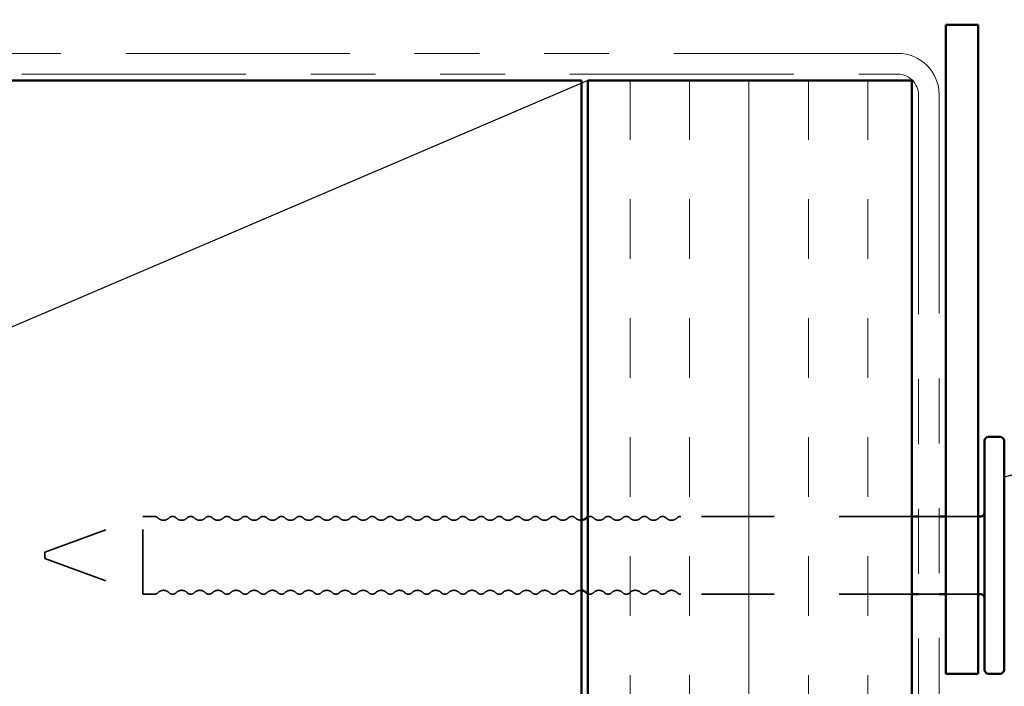
# Model space of a CAD drawing. Units: inches. Extents: x 0.6 to 33.4, y 0.6 to 21.4.
# Drawn here: x 6.6 to 8.1, y 15.7 to 16.7 of the extents above; entities that cross this region are included whole.
import ezdxf

# ---------------------------------------------------------------- set-up
doc = ezdxf.new("R2010")
doc.units = ezdxf.units.IN
doc.header["$LTSCALE"] = 2
doc.header["$MEASUREMENT"] = 0
doc.linetypes.add('DASHED', pattern=[0.2067, 0.1654, -0.0413])
doc.linetypes.add('DOUBLE_DASH_CHAIN', pattern=[1.2403, 0.6614, -0.0827, 0.1654, -0.0827, 0.1654, -0.0827])
for name, color, linetype, lineweight in [('Hatch (ANSI)', 7, 'Continuous', 18), ('Hidden (ANSI)', 7, 'DASHED', 35), ('Sketch Geometry (ANSI)', 7, 'Continuous', 25), ('Symbol (ANSI)', 7, 'Continuous', 25), ('Visible (ANSI)', 7, 'Continuous', 50)]:
    doc.layers.add(name, color=color, linetype=linetype, lineweight=lineweight)
doc.styles.add('Note Text (ANSI)', font='tahoma.ttf')
doc.dimstyles.new('Default (ANSI)$7', dxfattribs={"dimscale": 2, "dimtxt": 0.12, "dimasz": 0.098425, "dimexe": 0.125, "dimexo": 0.0625, "dimgap": 0.031496, "dimtad": 0, "dimtih": 1, "dimtoh": 1, "dimrnd": 1e-08, "dimzin": 4, "dimdsep": 46, "dimtxsty": 'Note Text (ANSI)', "dimcen": 0.09, "dimdle": 0.393701, "dimclrd": 256, "dimclre": 256, "dimclrt": 256, "dimadec": 0, "dimazin": 1, "dimtfac": 1, "dimtofl": 0, "dimtmove": 0, "dimatfit": 3, "dimfxl": 1, "dimtolj": 1, "dimtzin": 4, "dimlwd": -1, "dimlwe": -1, "dimarcsym": 0})

msp = doc.modelspace()

# ---------------------------------------------------------------- hatches: boundary and pattern name
at = {"layer": 'Hatch (ANSI)', "true_color": 0x804000}
h = msp.add_hatch(dxfattribs=at)
h.set_pattern_fill('INSUL', color=36, scale=0.734, angle=90, style=0)
h.paths.add_polyline_path([(7.45876, 16.60617), (7.45876, 1.99775), (7.95876, 1.99775), (7.95876, 16.60617)])

# ---------------------------------------------------------------- linework, layer by layer
at = {"layer": 'Hidden (ANSI)', "ltscale": 0.153046}
for p, q in [((6.62076, 15.87946), (6.77187, 15.93446)), ((6.62076, 15.86946), (6.77187, 15.81446))]:
    msp.add_line(p, q, dxfattribs=at)
at = {"layer": 'Hidden (ANSI)', "ltscale": 0.179413}
msp.add_line((6.77187, 15.81446), (6.77187, 15.93446), dxfattribs=at)
at = {"layer": 'Hidden (ANSI)', "ltscale": 0.017042}
for p, q in [((6.78987, 15.93446), (6.77187, 15.93446)), ((6.78987, 15.81446), (6.77187, 15.81446))]:
    msp.add_line(p, q, dxfattribs=at)
at = {"layer": 'Hidden (ANSI)', "ltscale": 0.339782}
for p, q in [((7.95876, 15.93446), (7.60187, 15.93446)), ((7.95876, 15.81446), (7.60187, 15.81446))]:
    msp.add_line(p, q, dxfattribs=at)
at = {"layer": 'Hidden (ANSI)', "ltscale": 0.030375}
for p, q in [((8.00076, 15.93446), (7.96876, 15.93446)), ((8.00076, 15.81446), (7.96876, 15.81446))]:
    msp.add_line(p, q, dxfattribs=at)
at = {"layer": 'Hidden (ANSI)', "ltscale": 0.047517}
for p, q in [((8.06076, 15.93446), (8.01076, 15.93446)), ((8.06076, 15.81446), (8.01076, 15.81446))]:
    msp.add_line(p, q, dxfattribs=at)
at = {"layer": 'Hidden (ANSI)', "ltscale": 0.014859}
msp.add_line((6.62076, 15.87946), (6.62076, 15.86946), dxfattribs=at)
at = {"layer": 'Hidden (ANSI)', "ltscale": 0.005684}
for centre, start, end in [((6.78987, 15.92696), 43.60282, 90), ((7.60187, 15.92696), 90, 136.39718), ((6.78987, 15.82196), 270, 316.39718), ((7.60187, 15.82196), 223.60282, 270)]:
    msp.add_arc(centre, 0.0075, start, end, dxfattribs=at)
at = {"layer": 'Hidden (ANSI)', "ltscale": 0.018152}
for centre, start, end in [((6.80387, 15.9403), 223.60282, 316.39718), ((6.83187, 15.9403), 223.60282, 316.39718), ((6.85987, 15.9403), 223.60282, 316.39718), ((6.88787, 15.9403), 223.60282, 316.39718), ((6.91587, 15.9403), 223.60282, 316.39718), ((6.94387, 15.9403), 223.60282, 316.39718), ((6.97187, 15.9403), 223.60282, 316.39718), ((6.99987, 15.9403), 223.60282, 316.39718), ((7.02787, 15.9403), 223.60282, 316.39718), ((7.05587, 15.9403), 223.60282, 316.39718), ((7.08387, 15.9403), 223.60282, 316.39718), ((7.11187, 15.9403), 223.60282, 316.39718), ((7.13987, 15.9403), 223.60282, 316.39718), ((7.16787, 15.9403), 223.60282, 316.39718), ((7.19587, 15.9403), 223.60282, 316.39718), ((7.22387, 15.9403), 223.60282, 316.39718), ((7.25187, 15.9403), 223.60282, 316.39718), ((7.27987, 15.9403), 223.60282, 316.39718), ((7.30787, 15.9403), 223.60282, 316.39718), ((7.33587, 15.9403), 223.60282, 316.39718), ((7.36387, 15.9403), 223.60282, 316.39718), ((7.39187, 15.9403), 223.60282, 316.39718), ((7.41987, 15.9403), 223.60282, 316.39718), ((7.47587, 15.9403), 223.60282, 316.39718), ((7.50387, 15.9403), 223.60282, 316.39718), ((7.53187, 15.9403), 223.60282, 316.39718), ((7.55987, 15.9403), 223.60282, 316.39718), ((7.58787, 15.9403), 223.60282, 316.39718), ((6.80387, 15.80863), 43.60282, 136.39718), ((6.83187, 15.80863), 43.60282, 136.39718), ((6.85987, 15.80863), 43.60282, 136.39718), ((6.88787, 15.80863), 43.60282, 136.39718), ((6.91587, 15.80863), 43.60282, 136.39718), ((6.94387, 15.80863), 43.60282, 136.39718), ((6.97187, 15.80863), 43.60282, 136.39718), ((6.99987, 15.80863), 43.60282, 136.39718), ((7.02787, 15.80863), 43.60282, 136.39718), ((7.05587, 15.80863), 43.60282, 136.39718), ((7.08387, 15.80863), 43.60282, 136.39718), ((7.11187, 15.80863), 43.60282, 136.39718), ((7.13987, 15.80863), 43.60282, 136.39718), ((7.16787, 15.80863), 43.60282, 136.39718), ((7.19587, 15.80863), 43.60282, 136.39718), ((7.22387, 15.80863), 43.60282, 136.39718), ((7.25187, 15.80863), 43.60282, 136.39718), ((7.27987, 15.80863), 43.60282, 136.39718), ((7.30787, 15.80863), 43.60282, 136.39718), ((7.33587, 15.80863), 43.60282, 136.39718), ((7.36387, 15.80863), 43.60282, 136.39718), ((7.39187, 15.80863), 43.60282, 136.39718), ((7.41987, 15.80863), 43.60282, 136.39718), ((7.47587, 15.80863), 43.60282, 136.39718), ((7.50387, 15.80863), 43.60282, 136.39718), ((7.53187, 15.80863), 43.60282, 136.39718), ((7.55987, 15.80863), 43.60282, 136.39718), ((7.58787, 15.80863), 43.60282, 136.39718)]:
    msp.add_arc(centre, 0.01183, start, end, dxfattribs=at)
at = {"layer": 'Hidden (ANSI)', "ltscale": 0.011468}
for centre, start, end in [((6.81787, 15.92696), 43.60282, 136.39718), ((6.84587, 15.92696), 43.60282, 136.39718), ((6.87387, 15.92696), 43.60282, 136.39718), ((6.90187, 15.92696), 43.60282, 136.39718), ((6.92987, 15.92696), 43.60282, 136.39718), ((6.95787, 15.92696), 43.60282, 136.39718), ((6.98587, 15.92696), 43.60282, 136.39718), ((7.01387, 15.92696), 43.60282, 136.39718), ((7.04187, 15.92696), 43.60282, 136.39718), ((7.06987, 15.92696), 43.60282, 136.39718), ((7.09787, 15.92696), 43.60282, 136.39718), ((7.12587, 15.92696), 43.60282, 136.39718), ((7.15387, 15.92696), 43.60282, 136.39718), ((7.18187, 15.92696), 43.60282, 136.39718), ((7.20987, 15.92696), 43.60282, 136.39718), ((7.23787, 15.92696), 43.60282, 136.39718), ((7.26587, 15.92696), 43.60282, 136.39718), ((7.29387, 15.92696), 43.60282, 136.39718), ((7.32187, 15.92696), 43.60282, 136.39718), ((7.34987, 15.92696), 43.60282, 136.39718), ((7.37787, 15.92696), 43.60282, 136.39718), ((7.40587, 15.92696), 43.60282, 136.39718), ((7.43387, 15.92696), 43.60282, 136.39718), ((7.48987, 15.92696), 43.60282, 136.39718), ((7.51787, 15.92696), 43.60282, 136.39718), ((7.54587, 15.92696), 43.60282, 136.39718), ((7.57387, 15.92696), 43.60282, 136.39718), ((6.81787, 15.82196), 223.60282, 316.39718), ((6.84587, 15.82196), 223.60282, 316.39718), ((6.87387, 15.82196), 223.60282, 316.39718), ((6.90187, 15.82196), 223.60282, 316.39718), ((6.92987, 15.82196), 223.60282, 316.39718), ((6.95787, 15.82196), 223.60282, 316.39718), ((6.98587, 15.82196), 223.60282, 316.39718), ((7.01387, 15.82196), 223.60282, 316.39718), ((7.04187, 15.82196), 223.60282, 316.39718), ((7.06987, 15.82196), 223.60282, 316.39718), ((7.09787, 15.82196), 223.60282, 316.39718), ((7.12587, 15.82196), 223.60282, 316.39718), ((7.15387, 15.82196), 223.60282, 316.39718), ((7.18187, 15.82196), 223.60282, 316.39718), ((7.20987, 15.82196), 223.60282, 316.39718), ((7.23787, 15.82196), 223.60282, 316.39718), ((7.26587, 15.82196), 223.60282, 316.39718), ((7.29387, 15.82196), 223.60282, 316.39718), ((7.32187, 15.82196), 223.60282, 316.39718), ((7.34987, 15.82196), 223.60282, 316.39718), ((7.37787, 15.82196), 223.60282, 316.39718), ((7.40587, 15.82196), 223.60282, 316.39718), ((7.43387, 15.82196), 223.60282, 316.39718), ((7.48987, 15.82196), 223.60282, 316.39718), ((7.51787, 15.82196), 223.60282, 316.39718), ((7.54587, 15.82196), 223.60282, 316.39718), ((7.57387, 15.82196), 223.60282, 316.39718)]:
    msp.add_arc(centre, 0.0075, start, end, dxfattribs=at)
at = {"layer": 'Hidden (ANSI)', "ltscale": 0.009873}
for centre, start, end in [((7.44787, 15.9403), 223.60282, 274.30725), ((7.44787, 15.80863), 85.69275, 136.39718)]:
    msp.add_arc(centre, 0.01183, start, end, dxfattribs=at)
at = {"layer": 'Hidden (ANSI)', "ltscale": 0.008739}
for centre, start, end in [((7.46187, 15.92696), 43.60282, 114.50889), ((7.46187, 15.82196), 245.49111, 316.39718)]:
    msp.add_arc(centre, 0.0075, start, end, dxfattribs=at)
at = {"layer": 'Sketch Geometry (ANSI)', "color": 36, "true_color": 0x804000}
msp.add_line((7.45876, 16.60617), (3.94876, 15.10617), dxfattribs=at)
at = {"layer": 'Visible (ANSI)', "color": 8, "true_color": 0x808080}
for p, q in [((8.01076, 15.69196), (8.01076, 16.69196)), ((8.01076, 16.69196), (8.06076, 16.69196)), ((8.06076, 16.69196), (8.06076, 15.69196)), ((8.06076, 15.69196), (8.01076, 15.69196))]:
    msp.add_line(p, q, dxfattribs=at)
at = {"layer": 'Visible (ANSI)', "color": 30, "linetype": 'DOUBLE_DASH_CHAIN', "lineweight": 18, "ltscale": 0.261227, "true_color": 0xff8000}
for p, q in [((7.93676, 16.64817), (4.04876, 16.64817)), ((4.04876, 16.61617), (7.93676, 16.61617))]:
    msp.add_line(p, q, dxfattribs=at)
at = {"layer": 'Visible (ANSI)', "color": 36, "true_color": 0x804000}
for p, q in [((3.94876, 16.60617), (7.44876, 16.60617)), ((7.44876, 16.60617), (7.44876, 15.10617)), ((7.45876, 16.60617), (7.95876, 16.60617)), ((7.45876, 1.99775), (7.45876, 16.60617)), ((7.95876, 16.60617), (7.95876, 1.99775))]:
    msp.add_line(p, q, dxfattribs=at)
at = {"layer": 'Visible (ANSI)', "color": 30, "linetype": 'DOUBLE_DASH_CHAIN', "lineweight": 18, "ltscale": 0.255661, "true_color": 0xff8000}
for p, q in [((7.96876, 16.58417), (7.96876, 1.99775)), ((8.00076, 1.99775), (8.00076, 16.58417))]:
    msp.add_line(p, q, dxfattribs=at)
at = {"layer": 'Visible (ANSI)'}
for p, q in [((8.07076, 15.69796), (8.07076, 16.05096)), ((8.09476, 16.05696), (8.07676, 16.05696)), ((8.10076, 16.05096), (8.10076, 15.69796)), ((7.96876, 15.93446), (7.95876, 15.93446)), ((8.01076, 15.93446), (8.00076, 15.93446)), ((8.06476, 15.93446), (8.06076, 15.93446)), ((7.96876, 15.81446), (7.95876, 15.81446)), ((8.01076, 15.81446), (8.00076, 15.81446)), ((8.06476, 15.81446), (8.06076, 15.81446)), ((8.09476, 15.69196), (8.07676, 15.69196))]:
    msp.add_line(p, q, dxfattribs=at)
at = {"layer": 'Visible (ANSI)', "color": 30, "linetype": 'DOUBLE_DASH_CHAIN', "lineweight": 18, "ltscale": 0.015855, "true_color": 0xff8000}
msp.add_arc((7.93676, 16.58417), 0.064, 0, 90, dxfattribs=at)
at = {"layer": 'Visible (ANSI)', "color": 30, "linetype": 'DOUBLE_DASH_CHAIN', "lineweight": 18, "ltscale": 0.007878, "true_color": 0xff8000}
msp.add_arc((7.93676, 16.58417), 0.032, 0, 90, dxfattribs=at)
at = {"layer": 'Visible (ANSI)'}
for centre, radius, start, end in [((8.07676, 16.05096), 0.006, 90, 180), ((8.09476, 16.05096), 0.006, 0, 90), ((8.06476, 15.94046), 0.006, 270, 0), ((7.44787, 15.9403), 0.01183, 274.30725, 316.39718), ((7.46187, 15.92696), 0.0075, 114.50889, 136.39718), ((7.44787, 15.80863), 0.01183, 43.60282, 85.69275), ((7.46187, 15.82196), 0.0075, 223.60282, 245.49111), ((8.06476, 15.80846), 0.006, 0, 90), ((8.07676, 15.69796), 0.006, 180, 270), ((8.09476, 15.69796), 0.006, 270, 0)]:
    msp.add_arc(centre, radius, start, end, dxfattribs=at)

# ---------------------------------------------------------------- leaders
at = {"layer": 'Symbol (ANSI)', "annotation_type": 0, "has_hookline": 1, "hookline_direction": 0, "text_width": 2.24043}
msp.add_leader([(8.10076, 15.99517), (11.02945, 16.74404)], dimstyle='Default (ANSI)$7', override={"dimtad": 0}, dxfattribs=at)

doc.saveas('drawing.dxf')
